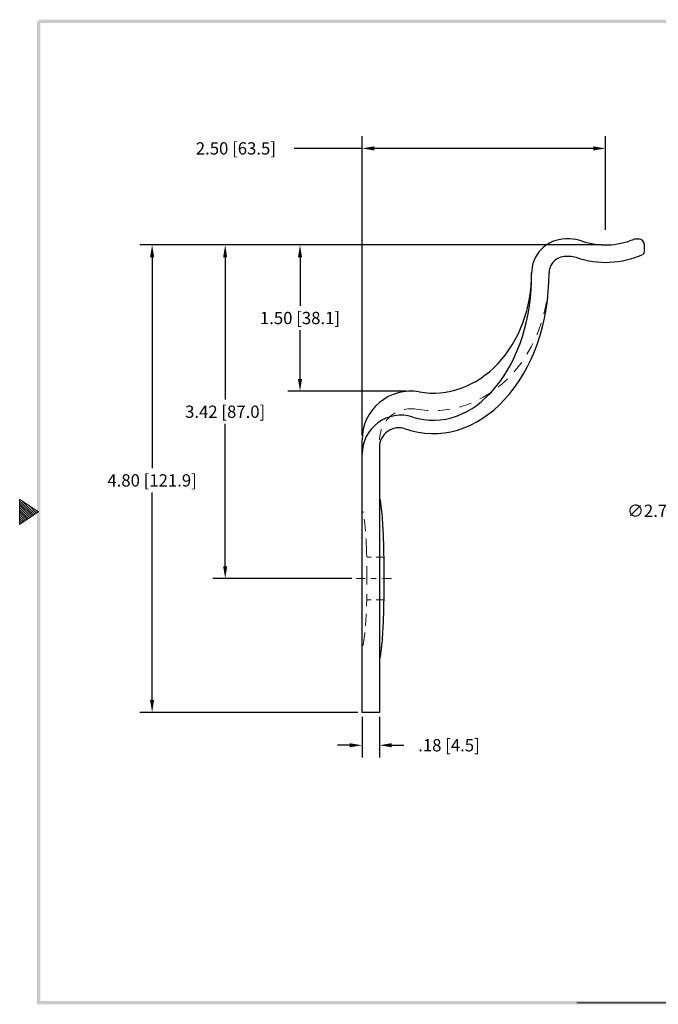
# Model space of a CAD drawing. Units: inches. Extents: x 117.6 to 131.7, y 250.7 to 261.6.
# Drawn here: x 117.6 to 124.2, y 251.1 to 261.2 of the extents above; entities that cross this region are included whole.
import ezdxf

# ---------------------------------------------------------------- set-up
doc = ezdxf.new("R2010")
doc.units = ezdxf.units.IN
doc.header["$MEASUREMENT"] = 0
for name, pattern in [('CENTER', [2, 1.25, -0.25, 0.25, -0.25]), ('HIDDEN', [0.375, 0.25, -0.125]), ('HIDDEN2', [0.1875, 0.125, -0.0625])]:
    doc.linetypes.add(name, pattern=pattern)
for name, color, linetype, lineweight in [('center', 2, 'CENTER', 9), ('dim', 1, 'Continuous', 9), ('hidden', 5, 'HIDDEN', 9)]:
    doc.layers.add(name, color=color, linetype=linetype, lineweight=lineweight)
doc.layers.add('METAL1', color=3, linetype='Continuous')
doc.dimstyles.get("Standard").update_dxf_attribs({"dimtxt": 0.18, "dimasz": 0.18, "dimexe": 0.18, "dimexo": 0.0625, "dimgap": 0.09, "dimtad": 0, "dimtih": 1, "dimtoh": 1, "dimzin": 0, "dimdsep": 46, "dimtxsty": 'Standard', "dimcen": 0.09, "dimadec": 1, "dimazin": 0, "dimtfac": 1, "dimtofl": 0, "dimtmove": 0, "dimatfit": 3, "dimfxl": 1, "dimtolj": 1, "dimtzin": 0, "dimarcsym": 0})

# ---------------------------------------------------------------- blocks, each defined once
blk = doc.blocks.new('*D2')
at = {"layer": 'Defpoints', "color": 0}
for p in [(125.856, 255.967), (128.426, 254.987)]:
    blk.add_point(p, dxfattribs=at)
at = {"layer": 'dim', "color": 0, "lineweight": -2}
for p, q in [((125.19, 256.172), (125.316, 256.172)), ((125.316, 256.172), (125.738, 256.011)), ((127.141, 255.414), (127.141, 255.54)), ((127.078, 255.477), (127.204, 255.477))]:
    blk.add_line(p, q, dxfattribs=at)
at = {"layer": 'dim', "color": 0}
blk.add_solid([(125.746, 256.031), (125.731, 255.992), (125.856, 255.967)], dxfattribs=at)
at = {"layer": 'dim', "color": 0, "insert": (124.455, 256.172), "char_height": 0.126, "attachment_point": 5}
blk.add_mtext('\\A1;∅2.75 [∅69.9]', dxfattribs=at)
blk = doc.blocks.new('*D4')
at = {"layer": 'Defpoints', "color": 0}
for p in [(121.151, 254.102), (121.329, 254.102), (121.329, 253.765)]:
    blk.add_point(p, dxfattribs=at)
at = {"layer": 'dim', "color": 0, "lineweight": -2}
for p, q in [((121.151, 254.058), (121.151, 253.639)), ((121.329, 254.058), (121.329, 253.639)), ((121.025, 253.765), (120.899, 253.765)), ((121.455, 253.765), (121.581, 253.765))]:
    blk.add_line(p, q, dxfattribs=at)
at = {"layer": 'dim', "color": 0}
for points in [[(121.025, 253.786), (121.025, 253.744), (121.151, 253.765)], [(121.455, 253.786), (121.455, 253.744), (121.329, 253.765)]]:
    blk.add_solid(points, dxfattribs=at)
at = {"layer": 'dim', "color": 0, "insert": (122.043, 253.765), "char_height": 0.126, "attachment_point": 5}
blk.add_mtext('\\A1;.18 [4.5]', dxfattribs=at)
blk = doc.blocks.new('bahw')
at = {"color": 7}
for p, q in [((0.4358, 4.8775), (0.5858, 4.7775)), ((0.4358, 4.8775), (0.4358, 4.6775)), ((0.4358, 4.8659), (0.5488, 4.7528)), ((0.4358, 4.8482), (0.5382, 4.7458)), ((0.4358, 4.8305), (0.5276, 4.7387)), ((0.454, 4.8654), (0.5595, 4.7599)), ((0.507, 4.83), (0.5701, 4.767)), ((0.4358, 4.8128), (0.517, 4.7316)), ((0.4358, 4.7952), (0.5064, 4.7246)), ((0.5858, 4.7775), (0.4358, 4.6775)), ((0.4358, 4.7775), (0.4958, 4.7175)), ((0.4358, 4.7598), (0.4852, 4.7104)), ((0.5601, 4.7946), (0.5807, 4.7741)), ((0.4358, 4.7421), (0.4746, 4.7033)), ((0.4358, 4.7245), (0.464, 4.6963)), ((0.4358, 4.7068), (0.4534, 4.6892)), ((0.4358, 4.6891), (0.4428, 4.6821)), ((4.8358, 0.9025), (11.0858, 0.9025))]:
    blk.add_line(p, q, dxfattribs=at)
for points in [[(0.5733, 0.89), (0.5983, 0.915), (0.5733, 8.6525), (0.5983, 8.6525)], [(0.5858, 8.665), (0.5858, 8.64), (11.0983, 8.665), (11.0733, 8.64)], [(11.0983, 0.89), (11.0733, 0.915), (0.5733, 0.89), (0.5983, 0.915)]]:
    blk.add_trace(points, dxfattribs=at)
blk = doc.blocks.new('*D9')
at = {"layer": 'Defpoints', "color": 0}
for p in [(123.65, 258.901), (120.514, 257.4), (121.651, 257.4)]:
    blk.add_point(p, dxfattribs=at)
at = {"layer": 'dim', "color": 0, "lineweight": -2}
for p, q in [((123.606, 258.901), (120.388, 258.901)), ((120.514, 258.775), (120.514, 258.277)), ((120.514, 257.526), (120.514, 258.025)), ((121.607, 257.4), (120.388, 257.4))]:
    blk.add_line(p, q, dxfattribs=at)
at = {"layer": 'dim', "color": 0}
for points in [[(120.493, 258.775), (120.535, 258.775), (120.514, 258.901)], [(120.493, 257.526), (120.535, 257.526), (120.514, 257.4)]]:
    blk.add_solid(points, dxfattribs=at)
at = {"layer": 'dim', "color": 0, "insert": (120.514, 258.151), "char_height": 0.126, "attachment_point": 5}
blk.add_mtext('\\A1;1.50 [38.1]', dxfattribs=at)
blk = doc.blocks.new('*D10')
at = {"layer": 'Defpoints', "color": 0}
for p in [(123.65, 258.901), (118.996, 254.102), (121.151, 254.102)]:
    blk.add_point(p, dxfattribs=at)
at = {"layer": 'dim', "color": 0, "lineweight": -2}
for p, q in [((123.606, 258.901), (118.87, 258.901)), ((118.996, 258.775), (118.996, 256.61)), ((118.996, 254.228), (118.996, 256.358)), ((121.107, 254.102), (118.87, 254.102))]:
    blk.add_line(p, q, dxfattribs=at)
at = {"layer": 'dim', "color": 0}
for points in [[(118.975, 258.775), (119.017, 258.775), (118.996, 258.901)], [(118.975, 254.228), (119.017, 254.228), (118.996, 254.102)]]:
    blk.add_solid(points, dxfattribs=at)
at = {"layer": 'dim', "color": 0, "insert": (118.996, 256.484), "char_height": 0.126, "attachment_point": 5}
blk.add_mtext('\\A1;4.80 [121.9]', dxfattribs=at)
blk = doc.blocks.new('*D11')
at = {"layer": 'Defpoints', "color": 0}
for p in [(121.151, 259.892), (123.65, 259.011), (121.151, 256.9)]:
    blk.add_point(p, dxfattribs=at)
at = {"layer": 'dim', "color": 0, "lineweight": -2}
for p, q in [((121.151, 256.944), (121.151, 260.018)), ((123.65, 259.055), (123.65, 260.018)), ((121.151, 259.892), (120.455, 259.892)), ((123.524, 259.892), (121.277, 259.892))]:
    blk.add_line(p, q, dxfattribs=at)
at = {"layer": 'dim', "color": 0}
for points in [[(121.277, 259.913), (121.277, 259.871), (121.151, 259.892)], [(123.524, 259.913), (123.524, 259.871), (123.65, 259.892)]]:
    blk.add_solid(points, dxfattribs=at)
at = {"layer": 'dim', "color": 0, "insert": (119.856, 259.892), "char_height": 0.126, "attachment_point": 5}
blk.add_mtext('\\A1;2.50 [63.5]', dxfattribs=at)
blk = doc.blocks.new('*D12')
at = {"layer": 'Defpoints', "color": 0}
for p in [(123.65, 258.901), (119.746, 255.477), (121.089, 255.477)]:
    blk.add_point(p, dxfattribs=at)
at = {"layer": 'dim', "color": 0, "lineweight": -2}
for p, q in [((123.606, 258.901), (119.62, 258.901)), ((119.746, 258.775), (119.746, 257.315)), ((119.746, 255.603), (119.746, 257.063)), ((121.045, 255.477), (119.62, 255.477))]:
    blk.add_line(p, q, dxfattribs=at)
at = {"layer": 'dim', "color": 0}
for points in [[(119.725, 258.775), (119.767, 258.775), (119.746, 258.901)], [(119.725, 255.603), (119.767, 255.603), (119.746, 255.477)]]:
    blk.add_solid(points, dxfattribs=at)
at = {"layer": 'dim', "color": 0, "insert": (119.746, 257.189), "char_height": 0.126, "attachment_point": 5}
blk.add_mtext('\\A1;3.42 [87.0]', dxfattribs=at)

msp = doc.modelspace()

# ---------------------------------------------------------------- linework, layer by layer
at = {"layer": 'center', "color": 7}
for p, q in [((121.182, 255.477), (121.089, 255.477)), ((121.245, 255.477), (121.297, 255.477)), ((121.454, 255.477), (121.36, 255.477))]:
    msp.add_line(p, q, dxfattribs=at)
at = {"layer": 'hidden', "color": 7}
for p, q in [((121.245, 255.696), (121.199, 255.696)), ((121.377, 255.696), (121.297, 255.696)), ((121.245, 255.258), (121.199, 255.258)), ((121.377, 255.258), (121.297, 255.258))]:
    msp.add_line(p, q, dxfattribs=at)
at = {"layer": 'hidden', "color": 7, "linetype": 'HIDDEN2'}
msp.add_lwpolyline([(121.151, 254.789, 0.364176), (121.163, 254.799, 0.025307), (121.186, 254.991, 0.010621), (121.197, 255.192, 0.007529), (121.201, 255.477, 0.007529), (121.197, 255.762, 0.010621), (121.186, 255.963, 0.025307), (121.163, 256.155, 0.364176), (121.151, 256.164, 0.364176)], format="xyb", dxfattribs=at)
at = {"layer": 'hidden', "color": 7, "ltscale": 0.5}
msp.add_arc((121.651, 256.9), 0.32, 80.0162, 180, dxfattribs=at)
msp.add_open_spline([(121.707, 257.215), (121.85, 257.19), (121.997, 257.196), (122.376, 257.295), (122.593, 257.445), (122.914, 257.855), (123.019, 258.114), (123.066, 258.461), (123.071, 258.538), (123.071, 258.615)], degree=3, knots=[-0.143569, -0.143569, -0.143569, -0.143569, 0.210405, 0.210405, 0.809054, 0.809054, 1.407703, 1.407703, 1.57536, 1.57536, 1.57536, 1.57536], dxfattribs=at)
at = {"layer": 'METAL1', "color": 7}
for p, q in [((123.28, 258.962), (123.241, 258.962)), ((123.958, 258.962), (123.989, 258.962)), ((124.049, 258.831), (124.049, 258.902)), ((123.28, 258.783), (123.241, 258.783)), ((121.151, 254.102), (121.151, 256.9)), ((121.329, 256.824), (121.329, 254.102)), ((121.329, 254.102), (121.151, 254.102))]:
    msp.add_line(p, q, dxfattribs=at)
msp.add_lwpolyline([(121.329, 254.664, 0.371646), (121.34, 254.674, 0.02151), (121.364, 254.902, 0.008994), (121.374, 255.141, 0.006371), (121.379, 255.477, 0.006371), (121.374, 255.813, 0.008994), (121.364, 256.051, 0.02151), (121.34, 256.28, 0.371646), (121.329, 256.289, 0.371646)], format="xyb", dxfattribs=at)
for centre, radius, start, end in [((123.241, 258.612), 0.35, 90, 180.5663), ((123.28, 258.562), 0.4, 71.2583, 90), ((123.65, 259.651), 0.75, 251.2583, 292.3668), ((123.958, 258.902), 0.06, 90, 112.3668), ((123.989, 258.902), 0.06, 0, 90), ((123.241, 258.612), 0.171, 90, 180.5663), ((123.28, 258.562), 0.221, 71.2583, 90), ((123.65, 259.651), 0.929, 251.2583, 294.216), ((124.019, 258.831), 0.03, 294.216, 0), ((121.651, 256.9), 0.5, 80.0162, 180), ((121.551, 256.753), 0.4, 72.6084, 180), ((121.529, 256.824), 0.2, 70.975, 180)]:
    msp.add_arc(centre, radius, start, end, dxfattribs=at)
for centre, major_axis, ratio, start_param, end_param in [((121.881, 258.61), (0, -1.646), 0.722238, 6.039111, 7.855892), ((121.881, 258.587), (0, -1.485), 0.680135, -0.209894, 1.585328), ((121.882, 258.609), (0, -1.229), 0.821215, -0.143569, 1.57536)]:
    msp.add_ellipse(centre, major_axis=major_axis, ratio=ratio, start_param=start_param, end_param=end_param, dxfattribs=at)

# ---------------------------------------------------------------- block references
at = {"layer": 'dim', "xscale": 1.3, "yscale": 1.3, "zscale": 1.3}
msp.add_blockref('bahw', (117.07, 249.949), dxfattribs=at)

# ---------------------------------------------------------------- dimensions: what is measured, and where the dimension line sits
at = {"layer": 'dim'}
dim = msp.add_linear_dim(base=(121.151, 259.892), p1=(123.65, 259.011), p2=(121.151, 256.9), dimstyle='Standard', override={"dimscale": 0.7, "dimzin": 4}, dxfattribs=at)
dim.commit()
dim.dimension.update_dxf_attribs({"geometry": '*D11', "text_midpoint": (119.856, 259.892), "dimtype": 160})
dim = msp.add_linear_dim(base=(118.996, 254.102), p1=(123.65, 258.901), p2=(121.151, 254.102), angle=90, dimstyle='Standard', override={"dimscale": 0.7, "dimzin": 4}, dxfattribs=at)
dim.commit()
dim.dimension.update_dxf_attribs({"geometry": '*D10', "text_midpoint": (118.996, 256.484), "dimtype": 160})
for base, p2, picture, middle in [((119.746, 255.477), (121.089, 255.477), '*D12', (119.746, 257.189)), ((120.514, 257.4), (121.651, 257.4), '*D9', (120.514, 258.151))]:
    dim = msp.add_linear_dim(base=base, p1=(123.65, 258.901), p2=p2, angle=90, dimstyle='Standard', override={"dimscale": 0.7, "dimzin": 4}, dxfattribs=at)
    dim.commit()
    dim.dimension.update_dxf_attribs({"geometry": picture, "text_midpoint": middle})
at = {"layer": 'dim', "color": 7}
dim = msp.add_diameter_dim_2p(p1=(128.426, 254.987), p2=(125.856, 255.967), dimstyle='Standard', override={"dimscale": 0.7, "dimzin": 4}, dxfattribs=at)
dim.commit()
dim.dimension.update_dxf_attribs({"geometry": '*D2', "text_midpoint": (124.455, 256.172), "dimtype": 163})
dim = msp.add_linear_dim(base=(121.329, 253.765), p1=(121.151, 254.102), p2=(121.329, 254.102), dimstyle='Standard', override={"dimscale": 0.7, "dimzin": 4}, dxfattribs=at)
dim.commit()
dim.dimension.update_dxf_attribs({"geometry": '*D4', "text_midpoint": (122.043, 253.765)})

doc.saveas('drawing.dxf')
